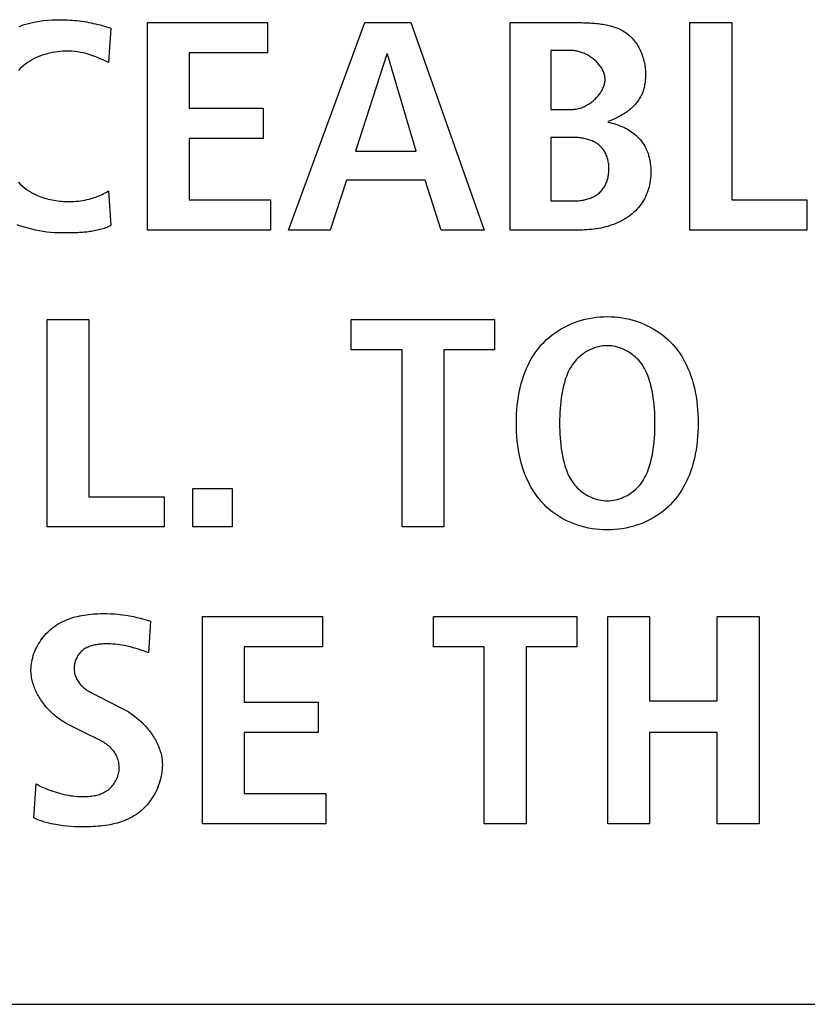
# Model space of a CAD drawing. Units: millimetres. Extents: x 13 to 2082, y 78 to 1413.
# Drawn here: x 1919 to 1925, y 674 to 682 of the extents above; entities that cross this region are included whole.
import ezdxf

# ---------------------------------------------------------------- set-up
doc = ezdxf.new("R2010")
doc.units = ezdxf.units.MM
doc.header["$LTSCALE"] = 115.50396
doc.layers.get('0').update_dxf_attribs({"linetype": 'CONTINUOUS'})
doc.layers.add('ROUND', color=7, linetype='CONTINUOUS')

msp = doc.modelspace()

# ---------------------------------------------------------------- linework, layer by layer
at = {"color": 7, "linetype": 'Continuous'}
for p, q in [((1919.7118, 681.669), (1920.7095, 681.669)), ((1919.7118, 679.9444), (1919.7118, 681.669)), ((1920.7095, 681.669), (1920.7095, 681.4168)), ((1920.8852, 679.9444), (1921.5211, 681.669)), ((1921.5211, 681.669), (1921.9018, 681.669)), ((1921.9018, 681.669), (1922.5133, 679.9444)), ((1922.7297, 679.9444), (1922.7297, 681.669)), ((1924.2235, 681.669), (1924.5714, 681.669)), ((1924.2235, 679.9444), (1924.2235, 681.669)), ((1924.5714, 681.669), (1924.5714, 680.1962)), ((1919.4086, 681.6218), (1919.3893, 681.3379)), ((1920.7095, 681.4168), (1920.0597, 681.4168)), ((1920.0597, 681.4168), (1920.0597, 680.9572)), ((1923.2382, 681.4368), (1923.0666, 681.4368)), ((1923.0666, 681.4368), (1923.0666, 680.9476)), ((1919.3893, 681.3379), (1919.3433, 681.3588)), ((1921.7034, 681.4071), (1921.4426, 680.6013)), ((1921.7086, 681.4071), (1921.7034, 681.4071)), ((1921.948, 680.6013), (1921.7086, 681.4071)), ((1920.0597, 680.9572), (1920.674, 680.9572)), ((1920.674, 680.9572), (1920.674, 680.7054)), ((1923.0666, 680.9476), (1923.2461, 680.9476)), ((1920.674, 680.7054), (1920.0597, 680.7054)), ((1920.0597, 680.7054), (1920.0597, 680.1962)), ((1923.2489, 680.715), (1923.0666, 680.715)), ((1923.0666, 680.715), (1923.0666, 680.1865)), ((1921.4426, 680.6013), (1921.948, 680.6013)), ((1921.3689, 680.3595), (1921.2331, 679.9444)), ((1922.0214, 680.3595), (1921.3689, 680.3595)), ((1922.1547, 679.9444), (1922.0214, 680.3595)), ((1919.3893, 680.2703), (1919.4086, 679.9812)), ((1920.0597, 680.1962), (1920.7364, 680.1962)), ((1920.7364, 680.1962), (1920.7364, 679.9444)), ((1923.0666, 680.1865), (1923.2595, 680.1865)), ((1924.5714, 680.1962), (1925.1971, 680.1962)), ((1925.1971, 680.1962), (1925.1971, 679.9444)), ((1920.7364, 679.9444), (1919.7118, 679.9444)), ((1921.2331, 679.9444), (1920.8852, 679.9444)), ((1922.5133, 679.9444), (1922.1547, 679.9444)), ((1923.3085, 679.9444), (1922.7297, 679.9444)), ((1925.1971, 679.9444), (1924.2235, 679.9444)), ((1919.0225, 679.9196), (1918.998, 679.9196)), ((1919.0471, 679.9197), (1919.0225, 679.9196)), ((1919.0719, 679.92), (1919.0471, 679.9197)), ((1918.8781, 679.1995), (1919.226, 679.1995)), ((1918.8781, 677.4749), (1918.8781, 679.1995)), ((1919.226, 679.1995), (1919.226, 677.7267)), ((1921.4061, 679.1995), (1922.5995, 679.1995)), ((1921.4061, 678.9473), (1921.4061, 679.1995)), ((1922.5995, 679.1995), (1922.5995, 678.9473)), ((1921.8302, 678.9473), (1921.4061, 678.9473)), ((1921.8302, 677.4749), (1921.8302, 678.9473)), ((1922.5995, 678.9473), (1922.1781, 678.9473)), ((1922.1781, 678.9473), (1922.1781, 677.4749)), ((1919.226, 677.7267), (1919.8516, 677.7267)), ((1919.8516, 677.7267), (1919.8516, 677.4749)), ((1920.0897, 677.796), (1920.416, 677.796)), ((1920.0897, 677.4749), (1920.0897, 677.796)), ((1920.416, 677.796), (1920.416, 677.4749)), ((1919.8516, 677.4749), (1918.8781, 677.4749)), ((1920.416, 677.4749), (1920.0897, 677.4749)), ((1922.1781, 677.4749), (1921.8302, 677.4749)), ((1919.7383, 676.6929), (1919.7221, 676.4286)), ((1920.1696, 676.7301), (1921.1673, 676.7301)), ((1920.1696, 675.0055), (1920.1696, 676.7301)), ((1921.1673, 676.7301), (1921.1673, 676.4779)), ((1922.0899, 676.7301), (1923.2833, 676.7301)), ((1922.0899, 676.4779), (1922.0899, 676.7301)), ((1923.2833, 676.7301), (1923.2833, 676.4779)), ((1923.5407, 676.7301), (1923.8886, 676.7301)), ((1923.5407, 675.0055), (1923.5407, 676.7301)), ((1923.8886, 676.7301), (1923.8886, 676.0283)), ((1924.4515, 676.7301), (1924.7995, 676.7301)), ((1924.4515, 676.0283), (1924.4515, 676.7301)), ((1924.7995, 676.7301), (1924.7995, 675.0055)), ((1919.7221, 676.4286), (1919.6797, 676.4435)), ((1921.1673, 676.4779), (1920.5176, 676.4779)), ((1920.5176, 676.4779), (1920.5176, 676.0183)), ((1922.514, 676.4779), (1922.0899, 676.4779)), ((1922.514, 675.0055), (1922.514, 676.4779)), ((1923.2833, 676.4779), (1922.862, 676.4779)), ((1922.862, 676.4779), (1922.862, 675.0055)), ((1919.2734, 676.0829), (1919.3032, 676.0679)), ((1919.3032, 676.0679), (1919.5071, 675.9639)), ((1920.5176, 676.0183), (1921.1318, 676.0183)), ((1921.1318, 676.0183), (1921.1318, 675.7665)), ((1923.8886, 676.0283), (1924.4515, 676.0283)), ((1919.2302, 675.7441), (1919.0531, 675.833)), ((1921.1318, 675.7665), (1920.5176, 675.7665)), ((1920.5176, 675.7665), (1920.5176, 675.2573)), ((1924.4515, 675.7665), (1923.8886, 675.7665)), ((1923.8886, 675.7665), (1923.8886, 675.0055)), ((1924.4515, 675.0055), (1924.4515, 675.7665)), ((1919.2676, 675.7259), (1919.255, 675.732)), ((1919.2801, 675.7198), (1919.2676, 675.7259)), ((1918.7678, 675.0571), (1918.7871, 675.339)), ((1920.5176, 675.2573), (1921.1945, 675.2573)), ((1921.1945, 675.2573), (1921.1945, 675.0055)), ((1921.1945, 675.0055), (1920.1696, 675.0055)), ((1922.862, 675.0055), (1922.514, 675.0055)), ((1923.8886, 675.0055), (1923.5407, 675.0055)), ((1924.7995, 675.0055), (1924.4515, 675.0055))]:
    msp.add_line(p, q, dxfattribs=at)
for points in [[(1918.6461, 681.6382), (1918.679, 681.6493), (1918.7122, 681.6591), (1918.7458, 681.6675), (1918.7798, 681.6747), (1918.814, 681.6806), (1918.8484, 681.6854), (1918.8829, 681.689), (1918.9176, 681.6915), (1918.9523, 681.693), (1918.9869, 681.6934)], [(1918.9869, 681.6934), (1919.0069, 681.6932), (1919.0268, 681.6927), (1919.0467, 681.6919), (1919.0665, 681.6908), (1919.0863, 681.6893), (1919.1061, 681.6876), (1919.1259, 681.6855), (1919.1456, 681.6831), (1919.1653, 681.6805), (1919.1849, 681.6775), (1919.2045, 681.6743), (1919.224, 681.6707), (1919.2435, 681.6669), (1919.2621, 681.663), (1919.2807, 681.6588), (1919.2992, 681.6543), (1919.3176, 681.6496), (1919.336, 681.6446), (1919.3543, 681.6393), (1919.3725, 681.6337), (1919.3906, 681.6279), (1919.4086, 681.6218)], [(1922.7297, 681.669), (1923.2975, 681.6689), (1923.3107, 681.6689), (1923.324, 681.6687), (1923.3375, 681.6685), (1923.351, 681.6682), (1923.3645, 681.6678), (1923.3781, 681.6673), (1923.3918, 681.6666), (1923.4054, 681.6658), (1923.4191, 681.6649), (1923.4328, 681.6638), (1923.4464, 681.6625), (1923.4601, 681.6611), (1923.4736, 681.6594), (1923.4872, 681.6575), (1923.5006, 681.6555), (1923.514, 681.6531), (1923.5273, 681.6505), (1923.5404, 681.6477), (1923.5535, 681.6446), (1923.5664, 681.6412), (1923.5792, 681.6375), (1923.5918, 681.6335), (1923.6042, 681.6292), (1923.6165, 681.6246), (1923.6286, 681.6196), (1923.6404, 681.6142), (1923.652, 681.6085), (1923.6634, 681.6024), (1923.6746, 681.5959), (1923.6854, 681.589), (1923.696, 681.5817), (1923.7063, 681.5739), (1923.7164, 681.5657), (1923.726, 681.5571), (1923.7353, 681.5481), (1923.7443, 681.5387), (1923.753, 681.5289), (1923.7613, 681.5187), (1923.7694, 681.5082), (1923.7771, 681.4973), (1923.7844, 681.4862), (1923.7914, 681.4748), (1923.7981, 681.4631), (1923.8044, 681.4511), (1923.8104, 681.439), (1923.816, 681.4266), (1923.8212, 681.4141), (1923.8261, 681.4013), (1923.8306, 681.3885), (1923.8348, 681.3755), (1923.8385, 681.3625), (1923.8419, 681.3493), (1923.8449, 681.3361), (1923.8475, 681.3229), (1923.8497, 681.3096), (1923.8516, 681.2964), (1923.853, 681.2832), (1923.854, 681.27), (1923.8546, 681.2569), (1923.8549, 681.2438)], [(1919.3433, 681.3588), (1919.3202, 681.369), (1919.2969, 681.3789), (1919.2735, 681.3882), (1919.2497, 681.3968), (1919.2263, 681.4043), (1919.2026, 681.411), (1919.1786, 681.4167), (1919.1544, 681.4216), (1919.13, 681.4255), (1919.1053, 681.4285), (1919.0805, 681.4305), (1919.0555, 681.4316), (1919.0303, 681.4316), (1919.0086, 681.4308), (1918.9869, 681.4293), (1918.9651, 681.4271), (1918.9434, 681.4241), (1918.9217, 681.4203), (1918.9002, 681.4158), (1918.8789, 681.4105), (1918.8578, 681.4045), (1918.837, 681.3977), (1918.8165, 681.3901), (1918.7963, 681.3817), (1918.7767, 681.3726), (1918.7574, 681.3627), (1918.7387, 681.352), (1918.7206, 681.3406), (1918.7031, 681.3283), (1918.6862, 681.3153), (1918.67, 681.3014), (1918.6547, 681.2868), (1918.6405, 681.2719)], [(1923.2461, 680.9476), (1923.2543, 680.9478), (1923.2625, 680.9483), (1923.2708, 680.9492), (1923.2791, 680.9505), (1923.2875, 680.9521), (1923.2959, 680.954), (1923.3043, 680.9563), (1923.3126, 680.9589), (1923.321, 680.9618), (1923.3294, 680.9649), (1923.3377, 680.9684), (1923.346, 680.9722), (1923.3542, 680.9762), (1923.3623, 680.9805), (1923.3704, 680.985), (1923.3784, 680.9898), (1923.3862, 680.9948), (1923.394, 681.0001), (1923.4016, 681.0056), (1923.4091, 681.0112), (1923.4164, 681.0171), (1923.4236, 681.0232), (1923.4306, 681.0295), (1923.4374, 681.0359), (1923.4441, 681.0425), (1923.4505, 681.0493), (1923.4567, 681.0562), (1923.4626, 681.0632), (1923.4684, 681.0704), (1923.4738, 681.0777), (1923.4791, 681.0851), (1923.484, 681.0927), (1923.4887, 681.1003), (1923.493, 681.108), (1923.4971, 681.1158), (1923.5008, 681.1236), (1923.5042, 681.1316), (1923.5072, 681.1395), (1923.5099, 681.1476), (1923.5123, 681.1556), (1923.5142, 681.1637), (1923.5158, 681.1718), (1923.5169, 681.1799), (1923.5177, 681.188), (1923.518, 681.1961), (1923.5179, 681.2042), (1923.5174, 681.2122), (1923.5164, 681.2202), (1923.515, 681.2282), (1923.5132, 681.2361), (1923.511, 681.2439), (1923.5085, 681.2517), (1923.5055, 681.2595), (1923.5022, 681.2671), (1923.4986, 681.2747), (1923.4946, 681.2822), (1923.4903, 681.2896), (1923.4857, 681.2969), (1923.4808, 681.3041), (1923.4757, 681.3111), (1923.4702, 681.3181), (1923.4645, 681.3249), (1923.4585, 681.3316), (1923.4523, 681.3381), (1923.4458, 681.3445), (1923.4392, 681.3508), (1923.4323, 681.3569), (1923.4253, 681.3628), (1923.4181, 681.3685), (1923.4107, 681.3741), (1923.4031, 681.3795), (1923.3955, 681.3847), (1923.3876, 681.3896), (1923.3797, 681.3944), (1923.3717, 681.3989), (1923.3635, 681.4033), (1923.3553, 681.4074), (1923.347, 681.4112), (1923.3387, 681.4148), (1923.3303, 681.4182), (1923.3218, 681.4213), (1923.3134, 681.4242), (1923.3049, 681.4267), (1923.2964, 681.429), (1923.288, 681.431), (1923.2795, 681.4328), (1923.2712, 681.4342), (1923.2628, 681.4353), (1923.2545, 681.4361), (1923.2463, 681.4366), (1923.2382, 681.4368)], [(1923.8549, 681.2438), (1923.8548, 681.2335), (1923.8545, 681.2232), (1923.8541, 681.2128), (1923.8535, 681.2024), (1923.8526, 681.1921), (1923.8516, 681.1817), (1923.8503, 681.1714), (1923.8488, 681.161), (1923.8471, 681.1508), (1923.8451, 681.1406), (1923.8428, 681.1305), (1923.8403, 681.1204), (1923.8375, 681.1105), (1923.8344, 681.1006), (1923.831, 681.0909), (1923.8272, 681.0813), (1923.8232, 681.0719), (1923.8186, 681.0623), (1923.8137, 681.0528), (1923.8085, 681.0436), (1923.8029, 681.0345), (1923.797, 681.0255), (1923.7908, 681.0168), (1923.7844, 681.0082), (1923.7776, 680.9998), (1923.7706, 680.9915), (1923.7633, 680.9835), (1923.7557, 680.9756), (1923.7479, 680.9679), (1923.7399, 680.9604), (1923.7317, 680.9531), (1923.7233, 680.9459), (1923.7147, 680.9389), (1923.7059, 680.9322), (1923.6969, 680.9256), (1923.6878, 680.9191), (1923.6786, 680.9129), (1923.6692, 680.9069), (1923.6596, 680.901), (1923.65, 680.8954), (1923.6403, 680.8899), (1923.6305, 680.8846), (1923.6206, 680.8795), (1923.6106, 680.8746), (1923.6006, 680.87), (1923.5905, 680.8655), (1923.5804, 680.8612), (1923.5703, 680.8571), (1923.5602, 680.8531), (1923.5501, 680.8494), (1923.54, 680.8459)], [(1923.54, 680.8411), (1923.5569, 680.8375), (1923.5737, 680.8334), (1923.5906, 680.8288), (1923.6073, 680.8237), (1923.6239, 680.8182), (1923.6403, 680.8121), (1923.6565, 680.8055), (1923.6725, 680.7983), (1923.6882, 680.7906), (1923.7036, 680.7824), (1923.7186, 680.7735), (1923.7332, 680.7641), (1923.7474, 680.7541), (1923.7611, 680.7434), (1923.7743, 680.7322), (1923.7866, 680.7206), (1923.7983, 680.7085), (1923.8095, 680.6959), (1923.8201, 680.6828), (1923.8301, 680.6692), (1923.8394, 680.6552), (1923.848, 680.6407), (1923.856, 680.6259), (1923.8632, 680.6108), (1923.8698, 680.5952), (1923.8756, 680.5793), (1923.8807, 680.5632), (1923.8851, 680.5468), (1923.8889, 680.5303), (1923.892, 680.5135), (1923.8944, 680.4967), (1923.8963, 680.4797), (1923.8976, 680.4626), (1923.8984, 680.4455), (1923.8986, 680.4284), (1923.8983, 680.4104), (1923.8974, 680.3925), (1923.8959, 680.3745), (1923.8938, 680.3567), (1923.8911, 680.339), (1923.8878, 680.3215), (1923.8838, 680.3041), (1923.8792, 680.2868), (1923.8739, 680.2699), (1923.8679, 680.2531), (1923.8612, 680.2367), (1923.8538, 680.2205), (1923.8457, 680.2046), (1923.8368, 680.1891), (1923.8273, 680.1739), (1923.8171, 680.1591), (1923.8063, 680.1448), (1923.7949, 680.1309), (1923.7829, 680.1175), (1923.7704, 680.1045), (1923.7574, 680.0921), (1923.7439, 680.0802), (1923.73, 680.0688), (1923.7146, 680.0572), (1923.6987, 680.0463), (1923.6824, 680.036), (1923.6658, 680.0263), (1923.6487, 680.0173), (1923.6313, 680.0088), (1923.6136, 680.0009), (1923.5955, 679.9936), (1923.5773, 679.9869), (1923.5587, 679.9807), (1923.54, 679.975), (1923.5211, 679.9699), (1923.502, 679.9652), (1923.4828, 679.9611), (1923.4635, 679.9575), (1923.4441, 679.9543), (1923.4246, 679.9516), (1923.4052, 679.9493), (1923.3857, 679.9475), (1923.3663, 679.9461), (1923.3469, 679.9451), (1923.3276, 679.9445), (1923.3085, 679.9444)], [(1923.2595, 680.1865), (1923.2691, 680.1867), (1923.2787, 680.187), (1923.2883, 680.1875), (1923.2981, 680.1883), (1923.3078, 680.1893), (1923.3176, 680.1905), (1923.3273, 680.192), (1923.337, 680.1937), (1923.3467, 680.1957), (1923.3564, 680.1979), (1923.3659, 680.2004), (1923.3754, 680.2031), (1923.3847, 680.2062), (1923.3939, 680.2094), (1923.403, 680.213), (1923.4119, 680.2169), (1923.4207, 680.221), (1923.4292, 680.2254), (1923.4376, 680.2302), (1923.4457, 680.2352), (1923.4536, 680.2405), (1923.4612, 680.2462), (1923.4685, 680.2522), (1923.4755, 680.2585), (1923.4821, 680.265), (1923.4885, 680.2719), (1923.4945, 680.279), (1923.5002, 680.2864), (1923.5056, 680.2941), (1923.5107, 680.302), (1923.5155, 680.3102), (1923.52, 680.3186), (1923.5242, 680.3271), (1923.5281, 680.3359), (1923.5317, 680.3449), (1923.5349, 680.354), (1923.5379, 680.3632), (1923.5405, 680.3726), (1923.5429, 680.3821), (1923.5449, 680.3917), (1923.5466, 680.4014), (1923.548, 680.4112), (1923.5492, 680.4211), (1923.55, 680.4309), (1923.5505, 680.4409), (1923.5506, 680.4508), (1923.5505, 680.4609), (1923.5501, 680.4711), (1923.5493, 680.4812), (1923.5482, 680.4912), (1923.5468, 680.5012), (1923.5451, 680.5111), (1923.5431, 680.5209), (1923.5407, 680.5307), (1923.538, 680.5402), (1923.535, 680.5497), (1923.5316, 680.5589), (1923.528, 680.5681), (1923.524, 680.577), (1923.5196, 680.5857), (1923.515, 680.5941), (1923.51, 680.6024), (1923.5047, 680.6103), (1923.4991, 680.6181), (1923.4931, 680.6255), (1923.4869, 680.6326), (1923.4802, 680.6394), (1923.4735, 680.6457), (1923.4664, 680.6517), (1923.459, 680.6573), (1923.4514, 680.6627), (1923.4435, 680.6678), (1923.4354, 680.6725), (1923.4271, 680.677), (1923.4186, 680.6812), (1923.4099, 680.6852), (1923.401, 680.6888), (1923.3919, 680.6922), (1923.3828, 680.6953), (1923.3735, 680.6982), (1923.3641, 680.7008), (1923.3546, 680.7032), (1923.345, 680.7054), (1923.3354, 680.7073), (1923.3257, 680.709), (1923.316, 680.7104), (1923.3063, 680.7117), (1923.2966, 680.7127), (1923.287, 680.7136), (1923.2773, 680.7142), (1923.2678, 680.7147), (1923.2583, 680.7149), (1923.2489, 680.715)], [(1918.6405, 680.3412), (1918.6547, 680.3263), (1918.6701, 680.3118), (1918.6862, 680.2981), (1918.7031, 680.2852), (1918.7206, 680.2731), (1918.7388, 680.2617), (1918.7575, 680.2512), (1918.7767, 680.2414), (1918.7964, 680.2324)], [(1918.7964, 680.2324), (1918.8112, 680.2263), (1918.8261, 680.2206), (1918.8412, 680.2153), (1918.8565, 680.2104), (1918.8719, 680.2058), (1918.8875, 680.2017), (1918.9032, 680.1979), (1918.919, 680.1946), (1918.9348, 680.1916), (1918.9507, 680.1889), (1918.9666, 680.1867), (1918.9826, 680.1848), (1918.9985, 680.1833), (1919.0145, 680.1822), (1919.0303, 680.1814), (1919.0486, 680.1809), (1919.0667, 680.1809), (1919.0848, 680.1814), (1919.1027, 680.1823), (1919.1206, 680.1837), (1919.1385, 680.1856), (1919.1562, 680.1879), (1919.1739, 680.1907), (1919.1914, 680.1939), (1919.2089, 680.1977), (1919.2263, 680.2018), (1919.2437, 680.2064), (1919.2565, 680.2102), (1919.2692, 680.2141), (1919.2818, 680.2184), (1919.2944, 680.2229), (1919.3068, 680.2277), (1919.3191, 680.2328), (1919.3313, 680.2382), (1919.3433, 680.244), (1919.3551, 680.25), (1919.3667, 680.2564), (1919.3781, 680.2632), (1919.3893, 680.2703)], [(1918.998, 679.9196), (1918.9674, 679.92), (1918.9366, 679.9215), (1918.9056, 679.9239), (1918.8746, 679.9272), (1918.8435, 679.9315), (1918.8124, 679.9368), (1918.7814, 679.943), (1918.7505, 679.9502), (1918.7199, 679.9584), (1918.6895, 679.9675), (1918.6594, 679.9776), (1918.6297, 679.9887)], [(1919.4086, 679.9812), (1919.3976, 679.976), (1919.3864, 679.9712), (1919.3751, 679.9666), (1919.3638, 679.9622), (1919.3523, 679.9582), (1919.3407, 679.9544), (1919.329, 679.9509), (1919.3173, 679.9476), (1919.3055, 679.9446), (1919.2935, 679.9418), (1919.2816, 679.9392), (1919.2695, 679.9368), (1919.2574, 679.9346), (1919.2453, 679.9326), (1919.233, 679.9308), (1919.2208, 679.9292), (1919.2085, 679.9277), (1919.1962, 679.9264), (1919.1838, 679.9252), (1919.1714, 679.9242), (1919.159, 679.9233), (1919.1466, 679.9226), (1919.1341, 679.9219), (1919.1217, 679.9213), (1919.1092, 679.9209), (1919.0968, 679.9205), (1919.0843, 679.9202), (1919.0719, 679.92)], [(1923.5019, 677.4509), (1923.4711, 677.4529), (1923.4405, 677.4561), (1923.4101, 677.4605), (1923.3799, 677.4661), (1923.3499, 677.4728), (1923.3203, 677.4807), (1923.2911, 677.4898), (1923.2623, 677.5), (1923.234, 677.5113), (1923.2063, 677.5237), (1923.1792, 677.5372), (1923.1527, 677.5518), (1923.1269, 677.5674), (1923.102, 677.5841), (1923.0778, 677.6018), (1923.0545, 677.6206), (1923.0322, 677.6404), (1923.0108, 677.6611), (1922.9907, 677.6827), (1922.9715, 677.7051), (1922.9534, 677.7284), (1922.9363, 677.7524), (1922.9201, 677.7772), (1922.9049, 677.8026), (1922.8907, 677.8286), (1922.8775, 677.8551), (1922.8652, 677.882), (1922.8538, 677.9093), (1922.8433, 677.937), (1922.8315, 677.9721), (1922.8211, 678.0075), (1922.812, 678.0433), (1922.8042, 678.0794), (1922.7976, 678.1158), (1922.7922, 678.1523), (1922.7879, 678.1891), (1922.7847, 678.226), (1922.7824, 678.263), (1922.7811, 678.3001), (1922.7807, 678.3372), (1922.7811, 678.3743), (1922.7824, 678.4114), (1922.7847, 678.4484), (1922.7879, 678.4853), (1922.7922, 678.5221), (1922.7976, 678.5586), (1922.8042, 678.595), (1922.812, 678.6311), (1922.8211, 678.6668), (1922.8315, 678.7023), (1922.8433, 678.7374), (1922.8538, 678.765), (1922.8652, 678.7924), (1922.8775, 678.8193), (1922.8907, 678.8458), (1922.9049, 678.8718), (1922.9201, 678.8972), (1922.9363, 678.9219), (1922.9534, 678.9459), (1922.9715, 678.9692), (1922.9907, 678.9916), (1923.0108, 679.0131), (1923.0323, 679.034), (1923.0548, 679.0539), (1923.0783, 679.0728), (1923.1026, 679.0906), (1923.1278, 679.1073), (1923.1537, 679.123), (1923.1804, 679.1377), (1923.2077, 679.1512), (1923.2357, 679.1636), (1923.2642, 679.1749), (1923.2932, 679.1851), (1923.3226, 679.1941), (1923.3525, 679.2019), (1923.3826, 679.2086), (1923.4131, 679.2141), (1923.4437, 679.2184), (1923.4746, 679.2215), (1923.5055, 679.2234), (1923.5365, 679.224)], [(1923.5365, 679.224), (1923.5675, 679.2234), (1923.5985, 679.2215), (1923.6293, 679.2184), (1923.6599, 679.2141), (1923.6904, 679.2086), (1923.7205, 679.2019), (1923.7504, 679.1941), (1923.7798, 679.185), (1923.8088, 679.1749), (1923.8373, 679.1636), (1923.8652, 679.1512), (1923.8925, 679.1376), (1923.9192, 679.123), (1923.9451, 679.1073), (1923.9703, 679.0906), (1923.9946, 679.0728), (1924.0181, 679.0539), (1924.0406, 679.034), (1924.0621, 679.0131), (1924.0822, 678.9916), (1924.1013, 678.9692), (1924.1194, 678.9459), (1924.1366, 678.9219), (1924.1527, 678.8972), (1924.1679, 678.8718), (1924.1821, 678.8458), (1924.1953, 678.8193), (1924.2076, 678.7924), (1924.219, 678.765), (1924.2294, 678.7374), (1924.2412, 678.7023), (1924.2516, 678.6668), (1924.2607, 678.6311), (1924.2685, 678.595), (1924.2751, 678.5586), (1924.2805, 678.5221), (1924.2848, 678.4853), (1924.2881, 678.4484), (1924.2903, 678.4114), (1924.2916, 678.3743), (1924.292, 678.3372), (1924.2916, 678.3001), (1924.2903, 678.263), (1924.288, 678.226), (1924.2848, 678.1891), (1924.2805, 678.1524), (1924.2751, 678.1158), (1924.2685, 678.0794), (1924.2607, 678.0433), (1924.2516, 678.0076), (1924.2412, 677.9721), (1924.2294, 677.937), (1924.219, 677.9093), (1924.2076, 677.882), (1924.1953, 677.8551), (1924.1821, 677.8286), (1924.1679, 677.8026), (1924.1527, 677.7772), (1924.1366, 677.7524), (1924.1194, 677.7284), (1924.1013, 677.7051), (1924.0822, 677.6827), (1924.0621, 677.6611), (1924.0406, 677.6402), (1924.0181, 677.6203), (1923.9946, 677.6015), (1923.9703, 677.5836), (1923.9452, 677.5669), (1923.9192, 677.5512), (1923.8926, 677.5365), (1923.8652, 677.523), (1923.8373, 677.5106), (1923.8088, 677.4993), (1923.7798, 677.4891), (1923.7504, 677.4801), (1923.7205, 677.4722), (1923.6904, 677.4655), (1923.6599, 677.46), (1923.6293, 677.4557), (1923.5985, 677.4526), (1923.5675, 677.4507), (1923.5365, 677.4501), (1923.5192, 677.4503), (1923.5019, 677.4509)], [(1923.5185, 678.9816), (1923.5005, 678.98), (1923.4826, 678.9773), (1923.4649, 678.9737), (1923.4473, 678.9691), (1923.43, 678.9636), (1923.4129, 678.9571), (1923.3961, 678.9498), (1923.3797, 678.9417), (1923.3637, 678.9328), (1923.3481, 678.9232), (1923.333, 678.9128), (1923.3185, 678.9018), (1923.3045, 678.8901), (1923.2912, 678.8778), (1923.2785, 678.8649), (1923.2666, 678.8515), (1923.2554, 678.8376), (1923.2447, 678.8228), (1923.2349, 678.8075), (1923.2257, 678.7918), (1923.2173, 678.7758), (1923.2096, 678.7594), (1923.2025, 678.7426), (1923.196, 678.7257), (1923.19, 678.7085), (1923.1846, 678.6911), (1923.1795, 678.6735), (1923.1749, 678.6559), (1923.1707, 678.6381), (1923.1642, 678.6083), (1923.1586, 678.5784), (1923.1539, 678.5485), (1923.1499, 678.5184), (1923.1466, 678.4883), (1923.144, 678.4582), (1923.142, 678.428), (1923.1407, 678.3977), (1923.1399, 678.3675), (1923.1396, 678.3372), (1923.1399, 678.307), (1923.1407, 678.2767), (1923.142, 678.2465), (1923.144, 678.2163), (1923.1466, 678.1861), (1923.1499, 678.156), (1923.1539, 678.126), (1923.1586, 678.096), (1923.1642, 678.0661), (1923.1707, 678.0363), (1923.1749, 678.0186), (1923.1795, 678.0009), (1923.1846, 677.9834), (1923.19, 677.966), (1923.196, 677.9488), (1923.2025, 677.9318), (1923.2096, 677.9151), (1923.2173, 677.8987), (1923.2257, 677.8826), (1923.2349, 677.8669), (1923.2447, 677.8517), (1923.2554, 677.8369), (1923.266, 677.8237), (1923.2772, 677.8109), (1923.2892, 677.7986), (1923.3017, 677.7869), (1923.3148, 677.7757), (1923.3284, 677.765), (1923.3425, 677.755), (1923.3571, 677.7456), (1923.372, 677.7368), (1923.3874, 677.7288), (1923.4031, 677.7214), (1923.4191, 677.7148), (1923.4354, 677.709), (1923.4519, 677.704), (1923.4686, 677.6999), (1923.4855, 677.6966), (1923.5024, 677.6942), (1923.5195, 677.6928), (1923.5365, 677.6923)], [(1923.5365, 677.6923), (1923.5536, 677.6928), (1923.5706, 677.6943), (1923.5875, 677.6966), (1923.6044, 677.6999), (1923.6211, 677.7041), (1923.6375, 677.7091), (1923.6538, 677.7149), (1923.6698, 677.7215), (1923.6855, 677.7288), (1923.7008, 677.7369), (1923.7158, 677.7456), (1923.7304, 677.755), (1923.7445, 677.7651), (1923.7581, 677.7757), (1923.7711, 677.7869), (1923.7837, 677.7987), (1923.7956, 677.8109), (1923.8068, 677.8237), (1923.8174, 677.8369), (1923.8281, 677.8517), (1923.838, 677.8669), (1923.8471, 677.8826), (1923.8555, 677.8987), (1923.8632, 677.9151), (1923.8703, 677.9318), (1923.8769, 677.9488), (1923.8828, 677.966), (1923.8883, 677.9834), (1923.8934, 678.0009), (1923.898, 678.0186), (1923.9023, 678.0363), (1923.9087, 678.0661), (1923.9143, 678.096), (1923.9191, 678.126), (1923.9232, 678.156), (1923.9265, 678.1861), (1923.9291, 678.2163), (1923.931, 678.2465), (1923.9324, 678.2767), (1923.9331, 678.307), (1923.9334, 678.3372), (1923.9331, 678.3675), (1923.9324, 678.3977), (1923.931, 678.428), (1923.9291, 678.4582), (1923.9265, 678.4883), (1923.9232, 678.5184), (1923.9191, 678.5485), (1923.9143, 678.5784), (1923.9087, 678.6083), (1923.9023, 678.6381), (1923.898, 678.6559), (1923.8934, 678.6735), (1923.8883, 678.6911), (1923.8828, 678.7085), (1923.8769, 678.7257), (1923.8703, 678.7426), (1923.8632, 678.7594), (1923.8555, 678.7758), (1923.8471, 678.7918), (1923.838, 678.8075), (1923.8281, 678.8228), (1923.8174, 678.8376), (1923.8068, 678.8508), (1923.7956, 678.8635), (1923.7837, 678.8758), (1923.7711, 678.8875), (1923.7581, 678.8987), (1923.7445, 678.9094), (1923.7304, 678.9194), (1923.7158, 678.9288), (1923.7008, 678.9376), (1923.6855, 678.9456), (1923.6698, 678.953), (1923.6538, 678.9595), (1923.6375, 678.9654), (1923.6211, 678.9704), (1923.6044, 678.9745), (1923.5875, 678.9778), (1923.5706, 678.9802), (1923.5536, 678.9816), (1923.5365, 678.9821), (1923.5275, 678.982), (1923.5185, 678.9816)], [(1918.7434, 676.2853), (1918.7438, 676.3025), (1918.745, 676.3196), (1918.7471, 676.3368), (1918.7499, 676.354), (1918.7535, 676.371), (1918.7578, 676.388), (1918.7628, 676.4049), (1918.7685, 676.4216), (1918.7749, 676.4382), (1918.782, 676.4546), (1918.7897, 676.4707), (1918.7979, 676.4865), (1918.8068, 676.5021), (1918.8163, 676.5174), (1918.8262, 676.5323), (1918.8367, 676.5468), (1918.8478, 676.561), (1918.8592, 676.5747), (1918.8712, 676.5879), (1918.8836, 676.6007), (1918.8964, 676.6129), (1918.9096, 676.6246), (1918.9232, 676.6357), (1918.9385, 676.6473), (1918.9544, 676.6581), (1918.9705, 676.6683), (1918.9871, 676.6777), (1919.004, 676.6866), (1919.0212, 676.6947), (1919.0387, 676.7023), (1919.0565, 676.7092), (1919.0745, 676.7156), (1919.0928, 676.7214), (1919.1113, 676.7267), (1919.13, 676.7314), (1919.1488, 676.7357), (1919.1678, 676.7394), (1919.1869, 676.7427), (1919.2061, 676.7455), (1919.2254, 676.7479), (1919.2447, 676.7499), (1919.2641, 676.7516), (1919.2834, 676.7528), (1919.3028, 676.7537), (1919.3221, 676.7543), (1919.3414, 676.7545), (1919.3738, 676.7543), (1919.4059, 676.7533), (1919.4378, 676.7514), (1919.4696, 676.7486), (1919.5012, 676.7451), (1919.5326, 676.7407), (1919.5639, 676.7354), (1919.595, 676.7293), (1919.6238, 676.7228), (1919.6526, 676.7158), (1919.6812, 676.7084), (1919.7098, 676.7007), (1919.7383, 676.6929)], [(1919.6797, 676.4435), (1919.6584, 676.4507), (1919.637, 676.4578), (1919.6156, 676.4645), (1919.5941, 676.4709), (1919.5726, 676.4768), (1919.5543, 676.4813), (1919.536, 676.4855), (1919.5176, 676.4892), (1919.4991, 676.4925), (1919.4805, 676.4954), (1919.4618, 676.4978), (1919.4429, 676.4997), (1919.4239, 676.5012), (1919.4047, 676.5022), (1919.3854, 676.5027), (1919.3659, 676.5027), (1919.3557, 676.5025), (1919.3456, 676.5021), (1919.3354, 676.5016), (1919.3252, 676.5009), (1919.315, 676.5), (1919.3048, 676.4989), (1919.2947, 676.4975), (1919.2847, 676.4959), (1919.2748, 676.4941), (1919.2649, 676.492), (1919.2552, 676.4895), (1919.2457, 676.4868), (1919.2363, 676.4837), (1919.227, 676.4804), (1919.218, 676.4766), (1919.2091, 676.4725), (1919.2005, 676.468), (1919.1922, 676.4631), (1919.1841, 676.4578), (1919.1762, 676.452), (1919.1687, 676.4459), (1919.1617, 676.4395), (1919.1551, 676.4327), (1919.1487, 676.4255), (1919.1428, 676.4179), (1919.1371, 676.4101), (1919.1318, 676.4019), (1919.1269, 676.3935), (1919.1224, 676.3848), (1919.1183, 676.376), (1919.1146, 676.3669), (1919.1114, 676.3576), (1919.1086, 676.3482), (1919.1063, 676.3387), (1919.1045, 676.3292), (1919.1031, 676.3195), (1919.1023, 676.3098), (1919.102, 676.3001), (1919.1022, 676.2901), (1919.1031, 676.2801), (1919.1044, 676.2702), (1919.1063, 676.2603), (1919.1087, 676.2506), (1919.1115, 676.241), (1919.1149, 676.2315), (1919.1187, 676.2222), (1919.1229, 676.2131), (1919.1275, 676.2041), (1919.1325, 676.1955), (1919.1379, 676.187), (1919.1437, 676.1788), (1919.1498, 676.1709), (1919.1562, 676.1634), (1919.1629, 676.1561), (1919.1709, 676.1484), (1919.1791, 676.141), (1919.1877, 676.134), (1919.1965, 676.1274), (1919.2056, 676.1211), (1919.2149, 676.1151), (1919.2244, 676.1093), (1919.234, 676.1037), (1919.2437, 676.0983), (1919.2536, 676.0931), (1919.2635, 676.088), (1919.2734, 676.0829)], [(1919.0531, 675.833), (1919.0422, 675.8386), (1919.0314, 675.8445), (1919.0207, 675.8507), (1919.01, 675.8573), (1918.9994, 675.8641), (1918.989, 675.8711), (1918.9786, 675.8785), (1918.9683, 675.8861), (1918.9581, 675.894), (1918.9481, 675.9021), (1918.9382, 675.9104), (1918.9285, 675.919), (1918.9189, 675.9278), (1918.9095, 675.9368), (1918.9002, 675.9461), (1918.8911, 675.9555), (1918.8822, 675.9652), (1918.8735, 675.975), (1918.865, 675.985), (1918.8567, 675.9952), (1918.8486, 676.0055), (1918.8408, 676.016), (1918.8332, 676.0267), (1918.8258, 676.0375), (1918.8187, 676.0485), (1918.8119, 676.0596), (1918.8053, 676.0708), (1918.7991, 676.0821), (1918.7931, 676.0935), (1918.7874, 676.105), (1918.782, 676.1167), (1918.7769, 676.1284), (1918.7721, 676.1402), (1918.7677, 676.152), (1918.7636, 676.164), (1918.7599, 676.176), (1918.7565, 676.188), (1918.7535, 676.2001), (1918.7509, 676.2122), (1918.7486, 676.2244), (1918.7467, 676.2366), (1918.7453, 676.2487), (1918.7442, 676.2609), (1918.7436, 676.2731), (1918.7434, 676.2853)], [(1919.5071, 675.9639), (1919.5182, 675.9581), (1919.5291, 675.9521), (1919.5401, 675.9458), (1919.551, 675.9392), (1919.5618, 675.9324), (1919.5725, 675.9253), (1919.5832, 675.9179), (1919.5938, 675.9103), (1919.6042, 675.9024), (1919.6146, 675.8943), (1919.6248, 675.886), (1919.635, 675.8775), (1919.6449, 675.8687), (1919.6548, 675.8598), (1919.6644, 675.8506), (1919.6739, 675.8412), (1919.6833, 675.8317), (1919.6924, 675.8219), (1919.7014, 675.812), (1919.7101, 675.8019), (1919.7187, 675.7916), (1919.727, 675.7812), (1919.7351, 675.7706), (1919.7429, 675.7599), (1919.7505, 675.749), (1919.7579, 675.738), (1919.7649, 675.7269), (1919.7717, 675.7157), (1919.7782, 675.7043), (1919.7845, 675.6928), (1919.7904, 675.6813), (1919.796, 675.6696), (1919.8012, 675.6578), (1919.8062, 675.646), (1919.8108, 675.634), (1919.815, 675.622), (1919.8189, 675.61), (1919.8224, 675.5979), (1919.8256, 675.5857), (1919.8283, 675.5735), (1919.8307, 675.5612), (1919.8326, 675.5489), (1919.8341, 675.5366), (1919.8353, 675.5242), (1919.8359, 675.5119), (1919.8361, 675.4995)], [(1918.7871, 675.339), (1918.8037, 675.3296), (1918.8205, 675.3207), (1918.8376, 675.3123), (1918.8549, 675.3044), (1918.8724, 675.2969), (1918.8901, 675.2899), (1918.908, 675.2832), (1918.926, 675.277), (1918.9441, 675.271), (1918.9623, 675.2655), (1918.9807, 675.2602), (1918.9991, 675.2554), (1919.0176, 675.251), (1919.0363, 675.247), (1919.055, 675.2435), (1919.0738, 675.2404), (1919.0927, 675.2378), (1919.1118, 675.2357), (1919.1309, 675.2342), (1919.1502, 675.2331), (1919.1696, 675.2327), (1919.1892, 675.2328), (1919.2005, 675.2332), (1919.2119, 675.2338), (1919.2233, 675.2346), (1919.2347, 675.2357), (1919.2461, 675.237), (1919.2574, 675.2386), (1919.2686, 675.2405), (1919.2797, 675.2428), (1919.2907, 675.2453), (1919.3016, 675.2483), (1919.3123, 675.2515), (1919.3229, 675.2552), (1919.3333, 675.2592), (1919.3434, 675.2637), (1919.3534, 675.2686), (1919.3631, 675.2739), (1919.3725, 675.2797), (1919.3816, 675.286), (1919.3904, 675.2927), (1919.3989, 675.2999), (1919.407, 675.3076), (1919.4147, 675.3157), (1919.4221, 675.3242), (1919.4291, 675.3331), (1919.4357, 675.3424), (1919.4419, 675.352), (1919.4476, 675.3619), (1919.4529, 675.372), (1919.4577, 675.3824), (1919.462, 675.3931), (1919.4659, 675.4039), (1919.4692, 675.4148), (1919.472, 675.4259), (1919.4743, 675.4371), (1919.476, 675.4484), (1919.4771, 675.4597), (1919.4776, 675.471), (1919.4775, 675.4823), (1919.4768, 675.4938), (1919.4754, 675.5053), (1919.4734, 675.5167), (1919.4709, 675.5279), (1919.4677, 675.5391), (1919.464, 675.55), (1919.4598, 675.5607), (1919.455, 675.5712), (1919.4498, 675.5815), (1919.4441, 675.5915), (1919.4379, 675.6011), (1919.4314, 675.6105), (1919.4244, 675.6194), (1919.417, 675.628), (1919.4086, 675.6369), (1919.3998, 675.6453), (1919.3907, 675.6533), (1919.3812, 675.6609), (1919.3714, 675.6682), (1919.3613, 675.6751), (1919.351, 675.6818), (1919.3405, 675.6881), (1919.3298, 675.6943)], [(1919.255, 675.732), (1919.2425, 675.738), (1919.2363, 675.741), (1919.2302, 675.7441)], [(1919.3298, 675.6943), (1919.3237, 675.6976), (1919.3175, 675.7009), (1919.3114, 675.7042), (1919.3052, 675.7074), (1919.2989, 675.7105), (1919.2927, 675.7137), (1919.2801, 675.7198)], [(1919.8361, 675.4995), (1919.8357, 675.4798), (1919.8344, 675.46), (1919.8323, 675.4402), (1919.8293, 675.4204), (1919.8255, 675.4006), (1919.821, 675.3808), (1919.8156, 675.3612), (1919.8095, 675.3417), (1919.8027, 675.3224), (1919.7951, 675.3034), (1919.7868, 675.2846), (1919.7779, 675.2661), (1919.7682, 675.2481), (1919.7579, 675.2304), (1919.747, 675.2131), (1919.7354, 675.1964), (1919.7232, 675.1802), (1919.7104, 675.1646), (1919.697, 675.1495), (1919.6831, 675.1352), (1919.6687, 675.1215), (1919.6537, 675.1086), (1919.6382, 675.0964), (1919.6222, 675.085), (1919.6057, 675.0743), (1919.5888, 675.0644), (1919.5715, 675.0551), (1919.5539, 675.0465), (1919.5358, 675.0386), (1919.5175, 675.0313), (1919.4988, 675.0246), (1919.4799, 675.0184), (1919.4607, 675.0128), (1919.4413, 675.0078), (1919.4216, 675.0033), (1919.4018, 674.9992), (1919.3819, 674.9957), (1919.3619, 674.9925), (1919.3417, 674.9898), (1919.3215, 674.9875), (1919.3012, 674.9856), (1919.2809, 674.984), (1919.2607, 674.9827), (1919.2404, 674.9817), (1919.2203, 674.9811), (1919.2002, 674.9807), (1919.1681, 674.9805), (1919.1363, 674.981), (1919.1046, 674.9822), (1919.0732, 674.9841), (1919.0418, 674.9867), (1919.0106, 674.9902), (1918.9794, 674.9944), (1918.9482, 674.9995), (1918.9295, 675.003), (1918.9108, 675.0069), (1918.8922, 675.0112), (1918.8738, 675.0159), (1918.8554, 675.0212), (1918.8373, 675.027), (1918.8195, 675.0335), (1918.8019, 675.0406), (1918.7847, 675.0485), (1918.7678, 675.0571)]]:
    msp.add_lwpolyline(points, dxfattribs=at)
at = {"layer": 'ROUND', "color": 3, "linetype": 'Continuous'}
msp.add_line((1631.0853, 673.5054), (2052.3853, 673.5054), dxfattribs=at)

doc.saveas('drawing.dxf')
